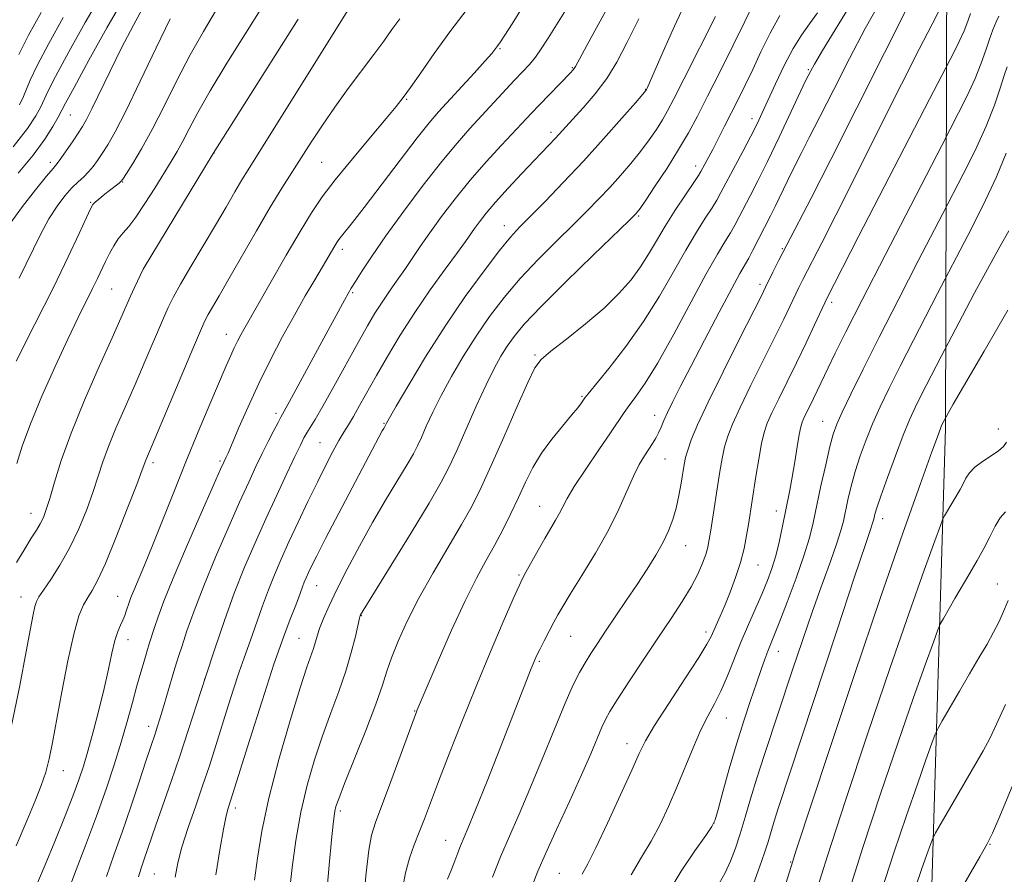
# Model space of a CAD drawing. Extents: x 2139800 to 2142700, y 307300 to 310200.
# Drawn here: x 2140197 to 2140386, y 309568 to 309732 of the extents above; entities that cross this region are included whole.
import ezdxf

# ---------------------------------------------------------------- set-up
doc = ezdxf.new("R2010")
doc.units = 0
doc.header["$MEASUREMENT"] = 0
for name, color, linetype, lineweight in [('BREAKLINE DTM HARD', 7, 'Continuous', 0), ('CONTOUR INDEX', 41, 'Continuous', 13), ('CONTOUR INTERMEDIATE', 44, 'Continuous', 0), ('SPOT ELEVATION DTM', 2, 'Continuous', 13)]:
    doc.layers.add(name, color=color, linetype=linetype, lineweight=lineweight)

msp = doc.modelspace()

# ---------------------------------------------------------------- linework, layer by layer
at = {"layer": 'BREAKLINE DTM HARD'}
msp.add_polyline3d([(2140365.77, 309272.57, 977.96), (2140371.96, 309329.79, 981.14), (2140370.17, 309381.98, 980.57), (2140372.01, 309459.09, 976.49), (2140371.64, 309542.46, 969.23), (2140374.92, 309653.58, 958.29), (2140375.19, 309744.32, 944.85), (2140366.13, 309808.48, 929.31)], dxfattribs=at)
at = {"layer": 'CONTOUR INDEX', "flags": 128}
for points, elevation in [([(2140325.274, 309735.843), (2140322.924, 309730.771), (2140320.754, 309725.883), (2140317.691, 309718.872), (2140317.558, 309718.598), (2140317.421, 309718.398), (2140316.859, 309717.731), (2140315.422, 309716.07), (2140312.808, 309713.073), (2140309.329, 309709.139), (2140305.444, 309704.854), (2140301.589, 309700.747), (2140298.091, 309697.127), (2140293.214, 309692.185), (2140291.469, 309690.282), (2140289.354, 309687.709), (2140286.378, 309683.84), (2140282.76, 309678.874), (2140278.893, 309673.22), (2140275.164, 309667.348), (2140271.928, 309661.969), (2140269.536, 309657.858), (2140267.686, 309654.612), (2140267.412, 309654.085), (2140267.127, 309653.599), (2140266.861, 309653.119), (2140258.532, 309637.341), (2140255.97, 309632.443), (2140254.27, 309629.134), (2140253.287, 309627.151), (2140252.708, 309625.919), (2140252.266, 309624.945), (2140251.887, 309624.065), (2140251.543, 309623.199), (2140250.751, 309621.036), (2140250.115, 309619.376), (2140249.187, 309617.021), (2140247.869, 309613.511), (2140246.066, 309608.332), (2140243.781, 309601.341), (2140241.418, 309593.892), (2140237.806, 309582.355), (2140237.279, 309580.743), (2140236.908, 309579.296), (2140236.38, 309576.728), (2140235.676, 309572.758), (2140234.91, 309567.981)], 930), ([(2140356.879, 309735.163), (2140351.345, 309726.051), (2140349.807, 309723.474), (2140349.082, 309722.208), (2140348.577, 309721.228), (2140348.105, 309720.243), (2140343.035, 309709.448), (2140340.812, 309704.811), (2140338.958, 309701.078), (2140337.485, 309698.217), (2140335.37, 309694.179), (2140334.526, 309692.601), (2140333.659, 309691.091), (2140332.62, 309689.407), (2140331.166, 309686.997), (2140329.034, 309683.234), (2140322.802, 309671.69), (2140319.718, 309666.174), (2140317.304, 309662.249), (2140315.529, 309659.697), (2140314.243, 309657.994), (2140313.25, 309656.619), (2140310.652, 309652.767), (2140308.406, 309649.469), (2140305.89, 309645.752), (2140303.712, 309642.432), (2140302.316, 309640.117), (2140301.492, 309638.564), (2140300.863, 309637.322), (2140300.116, 309635.995), (2140298.045, 309632.496), (2140296.74, 309630.205), (2140294.426, 309626.03), (2140293.762, 309624.791), (2140293.109, 309623.411), (2140291.991, 309620.875), (2140290.073, 309616.454), (2140287.563, 309610.582), (2140284.807, 309603.98), (2140282.12, 309597.329), (2140279.685, 309591.131), (2140277.65, 309585.85), (2140274.935, 309578.7), (2140273.934, 309576.132), (2140272.963, 309573.704), (2140272.053, 309571.167), (2140271.279, 309568.305), (2140270.694, 309564.884)], 940), ([(2140234.86, 309733.612), (2140232.527, 309729.747), (2140229.986, 309725.243), (2140227.44, 309720.34), (2140224.988, 309715.429), (2140222.698, 309710.939), (2140220.651, 309707.232), (2140218.959, 309704.404), (2140217.744, 309702.483), (2140217.061, 309701.43), (2140216.694, 309700.943), (2140216.36, 309700.649), (2140214.248, 309699.019), (2140213.311, 309698.27), (2140212.427, 309697.545), (2140211.736, 309696.958), (2140211.298, 309696.509), (2140210.859, 309695.733), (2140210.085, 309694.052), (2140208.693, 309690.99), (2140206.588, 309686.487), (2140203.729, 309680.59), (2140200.199, 309673.556), (2140196.591, 309666.491)], 910), ([(2140205.613, 309732.409), (2140202.845, 309727.44), (2140200.626, 309723.223), (2140199.289, 309720.411), (2140197.998, 309717.245), (2140197.207, 309715.686)], 900), ([(2140283.135, 309734.024), (2140279.84, 309729.659), (2140276.805, 309725.482), (2140274.228, 309721.828), (2140272.245, 309718.984), (2140270.857, 309717.045), (2140269.529, 309715.341), (2140267.592, 309713.016), (2140264.614, 309709.489), (2140261.112, 309705.307), (2140257.838, 309701.295), (2140255.327, 309698.015), (2140253.252, 309694.967), (2140251.067, 309691.391), (2140248.408, 309686.819), (2140240.28, 309672.577), (2140239.697, 309671.513), (2140239.085, 309670.334), (2140238.459, 309669.049), (2140237.796, 309667.586), (2140236.924, 309665.572), (2140233.785, 309658.236), (2140231.547, 309652.947), (2140229.155, 309647.167), (2140226.825, 309641.359), (2140222.787, 309631.15), (2140221.242, 309627.383), (2140219.179, 309622.518), (2140218.618, 309621.137), (2140218.263, 309620.176), (2140217.729, 309618.561), (2140217.416, 309617.683), (2140217.041, 309616.778), (2140216.592, 309615.826), (2140216.083, 309614.621), (2140215.537, 309612.91), (2140214.961, 309610.497), (2140214.297, 309607.402), (2140213.475, 309603.702), (2140212.461, 309599.547), (2140211.371, 309595.372), (2140210.36, 309591.688), (2140209.513, 309588.795), (2140208.639, 309586.162), (2140207.48, 309583.051), (2140205.864, 309578.959), (2140203.986, 309574.331), (2140202.129, 309569.851), (2140199.269, 309563.1)], 920), ([(2140385.152, 309732.642), (2140384.661, 309731.56), (2140384.039, 309730.073), (2140383.36, 309728.25), (2140382.66, 309726.129), (2140381.812, 309723.649), (2140380.65, 309720.719), (2140379.101, 309717.369), (2140377.465, 309714.104), (2140374.214, 309707.86), (2140363.352, 309686.828), (2140358.948, 309678.251), (2140355.818, 309672.092), (2140353.794, 309668.031), (2140352.429, 309665.222), (2140349.621, 309659.315), (2140347.78, 309655.566), (2140347.442, 309654.794), (2140347.176, 309653.884), (2140346.882, 309652.391), (2140346.486, 309650.029), (2140346.016, 309647.15), (2140345.526, 309644.266), (2140345.057, 309641.758), (2140343.583, 309634.514), (2140342.999, 309631.776), (2140342.355, 309629.134), (2140341.634, 309626.733), (2140340.787, 309624.409), (2140339.754, 309621.925), (2140337.119, 309615.979), (2140335.714, 309612.68), (2140333.1, 309606.096), (2140331.853, 309603.198), (2140330.604, 309600.728), (2140329.316, 309598.359), (2140327.953, 309595.664), (2140326.491, 309592.34), (2140323.382, 309584.737), (2140321.794, 309581.06), (2140320.163, 309577.614), (2140318.448, 309574.404), (2140316.607, 309571.339), (2140314.601, 309567.963)], 950), ([(2140386.624, 309650.967), (2140386.05, 309650.117), (2140385.12, 309649.278), (2140383.696, 309648.304), (2140382.057, 309647.226), (2140380.584, 309646.125), (2140379.561, 309645.062), (2140378.876, 309644.023), (2140378.322, 309642.976), (2140377.729, 309641.898), (2140374.742, 309636.789), (2140374.45, 309636.226), (2140373.967, 309634.983), (2140372.88, 309631.995), (2140370.862, 309626.404), (2140367.946, 309618.184), (2140364.249, 309607.516), (2140359.99, 309594.914), (2140355.778, 309582.222), (2140352.321, 309571.617), (2140350.128, 309564.676)], 960)]:
    msp.add_lwpolyline(points, dxfattribs=dict(at, elevation=elevation))
at = {"layer": 'CONTOUR INTERMEDIATE', "flags": 128}
for points, elevation in [([(2140306.973, 309755.677), (2140291.754, 309731.215), (2140290.374, 309729.033), (2140289.523, 309727.728), (2140289.04, 309727.027), (2140288.461, 309726.251), (2140287.851, 309725.521), (2140286.58, 309724.082), (2140284.459, 309721.738), (2140277.645, 309714.295), (2140275.864, 309712.229), (2140273.536, 309709.317), (2140270.264, 309705.056), (2140263.363, 309695.968), (2140261.143, 309693.102), (2140259.029, 309690.47), (2140258.518, 309689.81), (2140258.122, 309689.235), (2140257.725, 309688.587), (2140255.399, 309684.609), (2140253.918, 309682.117), (2140252.085, 309678.994), (2140249.99, 309675.323), (2140247.727, 309671.197), (2140245.411, 309666.77), (2140243.161, 309662.21), (2140241.097, 309657.733), (2140239.346, 309653.742), (2140237.25, 309648.863), (2140236.848, 309647.972), (2140236.432, 309647.1), (2140235.835, 309645.771), (2140234.462, 309642.677), (2140232.101, 309637.329), (2140229.278, 309630.865), (2140226.704, 309624.831), (2140224.925, 309620.425), (2140223.828, 309617.458), (2140223.136, 309615.396), (2140222.135, 309612.279), (2140221.662, 309610.744), (2140221.128, 309608.959), (2140220.505, 309606.806), (2140219.77, 309604.184), (2140218.904, 309601.025), (2140217.897, 309597.395), (2140216.739, 309593.388), (2140215.411, 309589.07), (2140213.857, 309584.376), (2140212.008, 309579.208), (2140209.872, 309573.599), (2140207.762, 309568.098), (2140206.067, 309563.383)], 922), ([(2140376.063, 309738.302), (2140372.37, 309731.138), (2140369.902, 309726.314), (2140366.502, 309719.596), (2140353.898, 309694.469), (2140351.202, 309689.17), (2140347.551, 309682.124), (2140346.802, 309680.609), (2140343.9, 309674.518), (2140342.212, 309671.076), (2140337.603, 309661.857), (2140335.508, 309657.584), (2140334.06, 309654.433), (2140333.148, 309652.099), (2140332.55, 309650.043), (2140332.072, 309647.819), (2140331.638, 309645.323), (2140329.896, 309634.08), (2140329.601, 309632.246), (2140329.313, 309630.824), (2140328.919, 309629.424), (2140328.31, 309627.723), (2140327.404, 309625.655), (2140326.124, 309623.219), (2140324.411, 309620.402), (2140322.276, 309617.143), (2140319.748, 309613.364), (2140316.926, 309609.116), (2140314.181, 309604.945), (2140311.954, 309601.521), (2140310.545, 309599.288), (2140309.696, 309597.77), (2140309.01, 309596.267), (2140306.877, 309591.175), (2140305.105, 309587.121), (2140302.78, 309582.006), (2140300.3, 309576.622), (2140298.168, 309571.958), (2140296.733, 309568.683), (2140295.734, 309566.189)], 946), ([(2140212.81, 309736.612), (2140209.817, 309731.426), (2140206.705, 309725.835), (2140204.163, 309721.118), (2140202.676, 309718.195), (2140201.318, 309715.261), (2140200.397, 309713.578), (2140198.756, 309711.114), (2140196.036, 309707.594)], 902), ([(2140217.172, 309736.005), (2140214.02, 309730.443), (2140210.564, 309724.23), (2140207.7, 309719.013), (2140206.063, 309715.978), (2140204.638, 309713.277), (2140203.64, 309711.528), (2140202.08, 309709.085), (2140199.861, 309706.034), (2140196.991, 309702.523)], 904), ([(2140221.203, 309734.837), (2140219.098, 309730.956), (2140216.816, 309726.582), (2140214.601, 309722.133), (2140211.095, 309714.87), (2140210.063, 309712.824), (2140209.3, 309711.485), (2140208.484, 309710.225), (2140207.394, 309708.589), (2140206.201, 309706.821), (2140205.177, 309705.34), (2140204.47, 309704.385), (2140203.719, 309703.476), (2140202.44, 309701.949), (2140200.327, 309699.361), (2140197.793, 309696.131), (2140195.429, 309692.898)], 906), ([(2140260.607, 309734.379), (2140245.161, 309709.635), (2140241.116, 309703.215), (2140239.932, 309701.273), (2140238.571, 309698.944), (2140236.894, 309696.045), (2140234.861, 309692.563), (2140230.134, 309684.616), (2140228.144, 309681.238), (2140226.787, 309678.815), (2140225.773, 309676.771), (2140224.681, 309674.296), (2140221.371, 309666.54), (2140219.416, 309662.011), (2140217.493, 309657.637), (2140215.744, 309653.622), (2140214.302, 309650.114), (2140213.235, 309647.165), (2140212.347, 309644.437), (2140211.378, 309641.498), (2140210.123, 309638.045), (2140208.591, 309634.302), (2140206.844, 309630.622), (2140204.977, 309627.326), (2140203.214, 309624.589), (2140201.811, 309622.555), (2140200.943, 309621.266), (2140200.47, 309620.366), (2140200.172, 309619.403), (2140199.844, 309617.892), (2140199.341, 309615.236), (2140198.531, 309610.811), (2140197.305, 309604.257), (2140195.639, 309596.286)], 916), ([(2140243.731, 309734.359), (2140240.586, 309729.374), (2140237.038, 309723.683), (2140233.805, 309718.338), (2140231.439, 309714.16), (2140229.799, 309711.048), (2140228.574, 309708.673), (2140227.476, 309706.698), (2140226.312, 309704.761), (2140223.181, 309699.68), (2140221.316, 309696.713), (2140219.589, 309694.141), (2140218.206, 309692.35), (2140217.112, 309691.094), (2140216.184, 309689.964), (2140215.321, 309688.641), (2140214.504, 309687.145), (2140213.735, 309685.586), (2140212.207, 309682.35), (2140211.258, 309680.395), (2140208.496, 309674.842), (2140206.505, 309670.705), (2140204.074, 309665.47), (2140201.542, 309659.785), (2140199.33, 309654.48), (2140197.761, 309650.203), (2140196.75, 309646.879)], 912), ([(2140302.856, 309735.106), (2140298.696, 309728.422), (2140297.371, 309726.385), (2140296.243, 309724.82), (2140295.088, 309723.425), (2140293.774, 309721.984), (2140292.197, 309720.305), (2140283.687, 309711.104), (2140281.224, 309708.325), (2140278.28, 309704.778), (2140274.725, 309700.235), (2140270.965, 309695.24), (2140267.542, 309690.529), (2140264.886, 309686.705), (2140262.98, 309683.822), (2140261.698, 309681.801), (2140260.885, 309680.491), (2140260.278, 309679.459), (2140259.584, 309678.2), (2140255.28, 309670.196), (2140249.041, 309658.76), (2140247.391, 309655.771), (2140246.849, 309654.753), (2140246.035, 309653.179), (2140244.983, 309651.107), (2140243.817, 309648.764), (2140242.611, 309646.267), (2140241.227, 309643.303), (2140239.478, 309639.453), (2140237.265, 309634.482), (2140234.849, 309628.903), (2140232.582, 309623.417), (2140230.75, 309618.625), (2140229.377, 309614.74), (2140228.422, 309611.876), (2140227.814, 309610.013), (2140227.37, 309608.607), (2140226.879, 309606.98), (2140224.665, 309599.513), (2140224.104, 309597.658), (2140223.68, 309596.303), (2140223.318, 309595.199), (2140222.37, 309592.404), (2140221.492, 309589.75), (2140220.198, 309585.789), (2140218.617, 309581.025), (2140216.937, 309576.162), (2140215.331, 309571.74), (2140213.913, 309567.626)], 924), ([(2140310.81, 309735.571), (2140306.952, 309728.563), (2140303.917, 309723.017), (2140303.665, 309722.6), (2140303.436, 309722.321), (2140302.95, 309721.804), (2140296.947, 309715.626), (2140295.467, 309714.066), (2140289.703, 309707.891), (2140286.792, 309704.7), (2140283.747, 309701.204), (2140280.843, 309697.639), (2140278.217, 309694.208), (2140275.97, 309691.113), (2140274.157, 309688.488), (2140271.207, 309684.103), (2140269.731, 309682.009), (2140268.236, 309679.913), (2140266.801, 309677.831), (2140265.451, 309675.713), (2140263.998, 309673.249), (2140262.205, 309670.059), (2140257.545, 309661.626), (2140255.444, 309657.868), (2140253.973, 309655.326), (2140252.382, 309652.721), (2140251.831, 309651.752), (2140251.143, 309650.404), (2140250.093, 309648.226), (2140248.526, 309644.918), (2140246.587, 309640.772), (2140244.494, 309636.229), (2140242.428, 309631.635), (2140240.42, 309626.94), (2140238.46, 309622.002), (2140236.546, 309616.735), (2140234.696, 309611.293), (2140232.93, 309605.89), (2140229.633, 309595.663), (2140228.001, 309590.722), (2140226.336, 309585.853), (2140223.414, 309577.493), (2140221.1, 309570.738), (2140220.568, 309569.24), (2140220.078, 309567.58)], 926), ([(2140338.039, 309734.939), (2140336.431, 309731.634), (2140334.204, 309727.133), (2140331.676, 309722.083), (2140329.283, 309717.332), (2140327.33, 309713.5), (2140325.596, 309710.263), (2140323.728, 309707.064), (2140321.507, 309703.54), (2140319.252, 309700.108), (2140317.412, 309697.377), (2140316.315, 309695.784), (2140315.797, 309695.069), (2140315.569, 309694.798), (2140315.268, 309694.491), (2140314.23, 309693.48), (2140307.323, 309686.824), (2140302.074, 309681.717), (2140297.324, 309676.985), (2140294.104, 309673.579), (2140292.138, 309671.229), (2140290.822, 309669.365), (2140289.626, 309667.451), (2140288.327, 309665.095), (2140286.775, 309661.944), (2140284.898, 309657.835), (2140281.144, 309649.351), (2140279.713, 309646.248), (2140278.15, 309643.258), (2140275.823, 309639.257), (2140272.374, 309633.575), (2140268.542, 309627.351), (2140262.674, 309617.825), (2140262.617, 309617.671), (2140262.488, 309617.164), (2140261.686, 309613.687), (2140260.905, 309610.626), (2140259.839, 309607.03), (2140258.489, 309603.14), (2140256.957, 309599.005), (2140255.368, 309594.63), (2140253.836, 309590.013), (2140252.439, 309585.132), (2140251.242, 309579.961), (2140250.293, 309574.557), (2140249.572, 309569.33), (2140249.042, 309564.772)], 934), ([(2140362.183, 309735.066), (2140359.531, 309730.278), (2140356.531, 309724.558), (2140353.509, 309718.625), (2140350.842, 309713.35), (2140348.803, 309709.366), (2140347.243, 309706.346), (2140345.912, 309703.724), (2140344.614, 309701.066), (2140342.275, 309696.187), (2140341.364, 309694.353), (2140337.992, 309687.803), (2140337.17, 309686.263), (2140335.477, 309683.296), (2140333.913, 309680.437), (2140331.515, 309675.915), (2140328.704, 309670.542), (2140326.061, 309665.454), (2140324.044, 309661.541), (2140322.617, 309658.72), (2140321.62, 309656.664), (2140320.903, 309655.079), (2140320.352, 309653.81), (2140319.86, 309652.733), (2140319.336, 309651.733), (2140318.733, 309650.718), (2140317.157, 309648.298), (2140316.163, 309646.637), (2140315.045, 309644.449), (2140312.245, 309638.128), (2140310.253, 309634.091), (2140307.754, 309629.654), (2140305.142, 309625.349), (2140302.929, 309621.805), (2140301.476, 309619.441), (2140300.553, 309617.85), (2140299.782, 309616.42), (2140298.877, 309614.694), (2140297.919, 309612.84), (2140297.078, 309611.184), (2140296.471, 309609.936), (2140295.988, 309608.845), (2140295.459, 309607.546), (2140289.517, 309592.414), (2140286.96, 309585.95), (2140284.752, 309580.419), (2140283.304, 309576.868), (2140281.89, 309573.502), (2140281.358, 309572.156), (2140280.776, 309570.65), (2140280.109, 309568.968), (2140279.349, 309567.112)], 942), ([(2140367.717, 309734.505), (2140363.258, 309725.647), (2140357.956, 309715.078), (2140352.957, 309705.162), (2140349.155, 309697.737), (2140344.485, 309688.795), (2140342.965, 309685.836), (2140341.81, 309683.529), (2140340.412, 309680.669), (2140339.607, 309679.051), (2140335.405, 309670.744), (2140332.253, 309664.467), (2140329.373, 309658.594), (2140327.372, 309654.274), (2140326.159, 309651.37), (2140325.469, 309649.423), (2140325.059, 309647.988), (2140324.789, 309646.682), (2140324.217, 309643.086), (2140323.795, 309640.716), (2140323.273, 309638.315), (2140322.634, 309636.095), (2140321.815, 309633.959), (2140320.74, 309631.736), (2140319.351, 309629.283), (2140317.677, 309626.584), (2140315.764, 309623.653), (2140313.684, 309620.545), (2140309.716, 309614.682), (2140308.16, 309612.359), (2140306.882, 309610.397), (2140305.776, 309608.621), (2140304.721, 309606.791), (2140303.518, 309604.401), (2140301.951, 309600.88), (2140299.889, 309595.903), (2140297.541, 309590.129), (2140295.201, 309584.462), (2140293.105, 309579.594), (2140291.244, 309575.368), (2140289.55, 309571.417), (2140287.984, 309567.5)], 944), ([(2140201.41, 309733.392), (2140198.985, 309729.046), (2140197.089, 309725.328)], 898), ([(2140330.789, 309732.627), (2140324.738, 309720.582), (2140322.829, 309716.81), (2140321.612, 309714.496), (2140320.618, 309712.78), (2140319.457, 309710.954), (2140318.055, 309708.918), (2140316.417, 309706.724), (2140314.562, 309704.429), (2140312.563, 309702.104), (2140310.506, 309699.826), (2140308.429, 309697.619), (2140306.161, 309695.304), (2140303.482, 309692.651), (2140300.268, 309689.504), (2140296.772, 309686), (2140293.339, 309682.347), (2140290.241, 309678.709), (2140287.449, 309675.052), (2140284.857, 309671.293), (2140282.395, 309667.399), (2140280.128, 309663.532), (2140278.156, 309659.901), (2140276.555, 309656.692), (2140275.303, 309653.992), (2140274.355, 309651.865), (2140273.619, 309650.268), (2140272.815, 309648.73), (2140271.618, 309646.671), (2140267.502, 309639.841), (2140264.978, 309635.509), (2140262.459, 309630.967), (2140260.124, 309626.563), (2140258.144, 309622.658), (2140256.643, 309619.525), (2140255.572, 309617.097), (2140254.837, 309615.223), (2140254.342, 309613.75), (2140253.632, 309611.369), (2140252.406, 309607.784), (2140251.112, 309603.791), (2140249.195, 309597.577), (2140247.023, 309590.095), (2140245.085, 309582.655), (2140243.75, 309576.319), (2140242.911, 309571.145), (2140242.347, 309566.944)], 932), ([(2140343.154, 309732.779), (2140341.277, 309729.383), (2140339.534, 309725.833), (2140337.938, 309722.432), (2140336.489, 309719.405), (2140335.141, 309716.677), (2140332.55, 309711.558), (2140330.262, 309707.104), (2140328.012, 309702.851), (2140327.556, 309702.12), (2140326.639, 309700.746), (2140325.06, 309698.41), (2140323.093, 309695.452), (2140321.129, 309692.379), (2140319.458, 309689.589), (2140317.96, 309687.044), (2140316.411, 309684.6), (2140314.594, 309682.121), (2140312.322, 309679.509), (2140309.412, 309676.676), (2140305.837, 309673.623), (2140302.186, 309670.71), (2140299.201, 309668.385), (2140297.37, 309666.835), (2140296.163, 309665.206), (2140294.794, 309662.383), (2140292.696, 309657.653), (2140290.179, 309651.912), (2140287.769, 309646.46), (2140285.833, 309642.237), (2140284.083, 309638.746), (2140282.068, 309635.13), (2140276.608, 309625.9), (2140273.87, 309621.048), (2140271.617, 309616.626), (2140269.884, 309612.783), (2140268.626, 309609.598), (2140267.74, 309606.998), (2140266.869, 309604.303), (2140265.598, 309600.68), (2140263.671, 309595.651), (2140259.623, 309585.469), (2140258.491, 309582.558), (2140257.956, 309581.035), (2140257.738, 309580.183), (2140257.592, 309579.293), (2140257.407, 309577.676), (2140257.108, 309574.652), (2140256.653, 309569.833), (2140256.137, 309564.005)], 936), ([(2140350.348, 309733.326), (2140348.814, 309731.199), (2140347.291, 309729.035), (2140345.699, 309726.443), (2140344.001, 309723.19), (2140342.339, 309719.695), (2140339.783, 309714.107), (2140338.779, 309712.01), (2140337.591, 309709.663), (2140336.031, 309706.684), (2140331.853, 309698.819), (2140331.061, 309697.398), (2140330.149, 309695.918), (2140328.84, 309693.908), (2140327.129, 309691.225), (2140325.082, 309687.807), (2140322.74, 309683.65), (2140320.068, 309678.985), (2140317.006, 309674.099), (2140313.605, 309669.314), (2140310.339, 309665.099), (2140306.364, 309660.205), (2140305.752, 309659.43), (2140305.082, 309658.483), (2140304.373, 309657.56), (2140303.179, 309656.11), (2140301.42, 309654.046), (2140299.372, 309651.538), (2140297.396, 309648.821), (2140295.76, 309646.076), (2140294.364, 309643.282), (2140293.01, 309640.363), (2140291.546, 309637.28), (2140289.983, 309634.145), (2140288.375, 309631.105), (2140286.736, 309628.177), (2140284.923, 309624.864), (2140282.756, 309620.539), (2140280.17, 309614.904), (2140277.569, 309608.975), (2140273.552, 309599.601), (2140273.395, 309599.203), (2140268.472, 309585.862), (2140265.55, 309578.013), (2140264.815, 309575.569), (2140264.282, 309572.652), (2140263.76, 309568.352), (2140263.262, 309562.934)], 938), ([(2140379.763, 309733.203), (2140379.241, 309731.678), (2140378.53, 309729.885), (2140377.582, 309727.836), (2140376.581, 309725.838), (2140371.857, 309716.728), (2140358.337, 309690.544), (2140352.138, 309678.412), (2140351.795, 309677.689), (2140349.824, 309673.458), (2140348.193, 309669.985), (2140346.38, 309666.196), (2140344.581, 309662.529), (2140342.953, 309659.248), (2140341.644, 309656.575), (2140340.747, 309654.593), (2140340.137, 309652.828), (2140339.631, 309650.664), (2140339.092, 309647.698), (2140338.548, 309644.355), (2140337.124, 309635.18), (2140336.771, 309633.039), (2140336.285, 309630.581), (2140335.594, 309627.867), (2140334.665, 309624.989), (2140333.61, 309622.157), (2140332.577, 309619.612), (2140331.691, 309617.542), (2140329.955, 309613.64), (2140329.169, 309612.187), (2140327.581, 309609.615), (2140324.929, 309605.527), (2140321.831, 309600.788), (2140319.126, 309596.575), (2140317.391, 309593.664), (2140316.165, 309591.225), (2140314.724, 309588.029), (2140312.566, 309583.271), (2140310.068, 309577.865), (2140307.828, 309573.151), (2140306.283, 309570.08), (2140305.219, 309568.048)], 948), ([(2140270.227, 309732.166), (2140268.712, 309730.085), (2140267.125, 309727.881), (2140265.237, 309725.317), (2140260.31, 309718.796), (2140257.722, 309715.24), (2140255.357, 309711.778), (2140253.227, 309708.501), (2140251.291, 309705.469), (2140249.476, 309702.654), (2140247.58, 309699.666), (2140245.366, 309696.027), (2140242.708, 309691.474), (2140237.43, 309682.252), (2140235.568, 309679.035), (2140233.453, 309675.433), (2140232.868, 309674.361), (2140232.135, 309672.762), (2140230.801, 309669.638), (2140221.464, 309647.525), (2140220.77, 309645.629), (2140219.722, 309642.846), (2140217.916, 309638.15), (2140215.736, 309632.611), (2140213.705, 309627.672), (2140212.221, 309624.419), (2140211.179, 309622.494), (2140210.35, 309621.179), (2140209.534, 309619.773), (2140208.649, 309617.636), (2140207.643, 309614.143), (2140206.501, 309608.975), (2140205.344, 309603.029), (2140203.555, 309593.328), (2140202.919, 309590.228), (2140202.259, 309587.664), (2140201.42, 309585.111), (2140200.266, 309582.139), (2140198.666, 309578.341), (2140196.581, 309573.497)], 918), ([(2140250.705, 309732.082), (2140234.393, 309706.308), (2140220.968, 309684.134), (2140219.317, 309680.619), (2140218.555, 309678.944), (2140216.696, 309674.719), (2140215.017, 309670.949), (2140212.552, 309665.453), (2140209.733, 309659.013), (2140207.141, 309652.703), (2140205.227, 309647.407), (2140203.924, 309643.245), (2140203.035, 309640.149), (2140202.376, 309638.004), (2140201.809, 309636.505), (2140201.21, 309635.301), (2140200.463, 309634.062), (2140199.493, 309632.542), (2140198.234, 309630.519), (2140196.672, 309627.844)], 914), ([(2140226.166, 309732.148), (2140223.471, 309726.567), (2140220.412, 309720.178), (2140217.619, 309714.446), (2140215.571, 309710.485), (2140214.156, 309708.002), (2140213.114, 309706.354), (2140212.217, 309705.002), (2140211.368, 309703.822), (2140210.5, 309702.794), (2140209.555, 309701.871), (2140208.496, 309700.907), (2140207.289, 309699.729), (2140205.919, 309698.188), (2140204.43, 309696.219), (2140202.881, 309693.779), (2140201.284, 309690.797), (2140197.181, 309682.417)], 908), ([(2140316.091, 309732.152), (2140313.758, 309727.522), (2140311.87, 309723.859), (2140309.97, 309720.713), (2140307.738, 309717.744), (2140305.422, 309715.056), (2140300.087, 309709.238), (2140296.055, 309705.019), (2140293.662, 309702.489), (2140291.025, 309699.657), (2140288.613, 309696.992), (2140286.789, 309694.862), (2140285.493, 309693.228), (2140284.557, 309691.95), (2140282.815, 309689.446), (2140281.286, 309687.322), (2140278.944, 309684.132), (2140276.068, 309680.152), (2140273.071, 309675.809), (2140270.299, 309671.487), (2140267.841, 309667.397), (2140265.717, 309663.707), (2140262.485, 309657.953), (2140261.31, 309655.89), (2140260.356, 309654.293), (2140259.487, 309652.866), (2140258.543, 309651.257), (2140257.393, 309649.17), (2140256.01, 309646.526), (2140254.392, 309643.3), (2140252.571, 309639.539), (2140250.694, 309635.572), (2140248.942, 309631.798), (2140247.448, 309628.504), (2140246.166, 309625.53), (2140245.001, 309622.6), (2140243.884, 309619.536), (2140241.912, 309613.866), (2140240.337, 309609.563), (2140239.418, 309606.921), (2140238.261, 309603.38), (2140236.979, 309599.336), (2140234.648, 309591.917), (2140233.601, 309588.673), (2140232.432, 309585.189), (2140231.046, 309581.174), (2140229.624, 309577.013), (2140228.417, 309573.257), (2140227.607, 309570.248), (2140227.1, 309567.488)], 928), ([(2140386.758, 309722.946), (2140386.205, 309721.285), (2140385.464, 309718.851), (2140384.371, 309715.595), (2140382.77, 309711.554), (2140380.62, 309706.903), (2140378.348, 309702.37), (2140374.408, 309694.811), (2140369.729, 309685.756), (2140365.97, 309678.454), (2140362.218, 309671.109), (2140359.116, 309664.947), (2140356.759, 309660.169), (2140355.105, 309656.72), (2140354.069, 309654.408), (2140353.388, 309652.492), (2140352.757, 309650.095), (2140351.948, 309646.615), (2140351.045, 309642.55), (2140349.533, 309635.506), (2140348.813, 309632.579), (2140347.778, 309629.171), (2140346.267, 309624.836), (2140344.559, 309620.238), (2140343.049, 309616.316), (2140342.025, 309613.743), (2140340.845, 309610.854), (2140340.268, 309609.329), (2140339.552, 309607.336), (2140338.646, 309604.733), (2140337.518, 309601.422), (2140336.223, 309597.481), (2140334.839, 309593.029), (2140333.456, 309588.285), (2140332.22, 309583.86), (2140331.292, 309580.461), (2140330.72, 309578.5), (2140330.104, 309577.2), (2140328.93, 309575.488), (2140326.859, 309572.555), (2140324.246, 309568.648), (2140321.621, 309564.278)], 952), ([(2140386.618, 309706.397), (2140384.749, 309701.873), (2140382.096, 309696.284), (2140379.226, 309690.616), (2140373.414, 309679.464), (2140368.816, 309670.545), (2140366.257, 309665.535), (2140364.124, 309661.287), (2140362.401, 309657.709), (2140360.959, 309654.491), (2140359.693, 309651.376), (2140358.585, 309648.322), (2140357.639, 309645.346), (2140356.855, 309642.482), (2140356.226, 309639.859), (2140355.347, 309635.817), (2140354.87, 309633.98), (2140354.093, 309631.549), (2140352.86, 309628.088), (2140351.255, 309623.683), (2140349.423, 309618.554), (2140347.492, 309612.933), (2140345.541, 309607.103), (2140340.192, 309591.006), (2140338.754, 309586.515), (2140337.547, 309582.52), (2140336.512, 309578.982), (2140335.568, 309575.843), (2140334.641, 309573.047), (2140333.678, 309570.549), (2140332.632, 309568.308), (2140331.484, 309566.277)], 954), ([(2140387.113, 309691.484), (2140385.206, 309688.122), (2140382.978, 309684.118), (2140380.521, 309679.572), (2140378.183, 309675.167), (2140374.116, 309667.397), (2140370.296, 309659.962), (2140369.133, 309657.627), (2140368.044, 309655.25), (2140366.814, 309652.262), (2140365.318, 309648.343), (2140363.782, 309644.153), (2140362.52, 309640.596), (2140361.763, 309638.349), (2140361.407, 309637.169), (2140361.179, 309636.176), (2140361.071, 309635.763), (2140360.897, 309635.216), (2140360.532, 309634.172), (2140359.561, 309631.32), (2140357.491, 309625.112), (2140354.082, 309614.778), (2140342.853, 309580.675), (2140342.075, 309578.251), (2140340.883, 309574.312), (2140340.186, 309572.143), (2140339.313, 309569.629), (2140337.528, 309564.636)], 956), ([(2140386.882, 309676.264), (2140382.357, 309668.43), (2140376.428, 309658.234), (2140375.433, 309656.484), (2140374.334, 309654.388), (2140374.129, 309653.933), (2140373.586, 309652.513), (2140372.33, 309649.097), (2140370.057, 309642.825), (2140366.754, 309633.508), (2140362.474, 309621.131), (2140357.428, 309606.19), (2140352.446, 309591.242), (2140346.31, 309572.678), (2140345.303, 309569.56), (2140343.671, 309564.226)], 958), ([(2140386.468, 309637.599), (2140385.463, 309636.427), (2140384.471, 309634.809), (2140383.438, 309632.808), (2140382.301, 309630.574), (2140381.015, 309628.234), (2140379.618, 309625.829), (2140376.739, 309620.946), (2140374.533, 309617.151), (2140373.978, 309616.146), (2140373.48, 309614.965), (2140372.611, 309612.594), (2140371.031, 309608.215), (2140368.746, 309601.776), (2140365.851, 309593.419), (2140362.5, 309583.495), (2140359.103, 309573.183), (2140356.13, 309563.873)], 962), ([(2140386.956, 309620.585), (2140385.898, 309618.038), (2140385.156, 309616.409), (2140384.179, 309614.479), (2140382.913, 309612.208), (2140381.37, 309609.568), (2140379.58, 309606.537), (2140377.619, 309603.188), (2140374.325, 309597.512), (2140373.507, 309596.066), (2140372.993, 309594.946), (2140372.342, 309593.193), (2140371.199, 309590.025), (2140369.547, 309585.367), (2140367.452, 309579.322), (2140365.028, 309572.143), (2140362.569, 309564.677)], 964), ([(2140386.438, 309600.645), (2140384.764, 309596.85), (2140383.432, 309594.079), (2140382.161, 309591.737), (2140374.116, 309577.873), (2140373.035, 309575.985), (2140372.506, 309574.927), (2140372.074, 309573.792), (2140371.368, 309571.836), (2140370.347, 309568.959), (2140369.054, 309565.226)], 966), ([(2140393.054, 309597.664), (2140385.348, 309579.221), (2140383.952, 309575.95), (2140382.952, 309573.906), (2140381.523, 309571.393), (2140372.564, 309555.905)], 968)]:
    msp.add_lwpolyline(points, dxfattribs=dict(at, elevation=elevation))
at = {"layer": 'SPOT ELEVATION DTM'}
for p in [(2140289.42, 309726.41, 922.15), (2140303.3, 309722.77, 925.87), (2140348.61, 309722.41, 939.82), (2140317.43, 309718.64, 929.95), (2140271.51, 309716.72, 920.14), (2140206.96, 309713.72, 904.93), (2140337.82, 309713.01, 937.46), (2140299.21, 309710.36, 927.59), (2140234.58, 309706.44, 914.03), (2140203.17, 309704.65, 905.56), (2140255.21, 309704.65, 919), (2140326.99, 309703.95, 935.46), (2140217.04, 309700.83, 910.1), (2140210.92, 309696.98, 909.87), (2140316.05, 309694.32, 934.19), (2140290.31, 309692.51, 929.34), (2140259.19, 309687.97, 922.44), (2140343.65, 309688.08, 943.88), (2140221.02, 309684.16, 914.01), (2140339.32, 309681.21, 943.58), (2140214.91, 309680.3, 912.97), (2140261.19, 309679.64, 924.21), (2140353.07, 309677.77, 948.39), (2140236.93, 309671.63, 919.31), (2140296.16, 309667.64, 935.79), (2140305.17, 309659.77, 937.83), (2140246.47, 309656.45, 923.62), (2140319.11, 309656.08, 941.36), (2140351.4, 309654.97, 951.18), (2140267.16, 309654.53, 929.88), (2140385.09, 309653.47, 959.26), (2140254.89, 309650.86, 927.09), (2140235.69, 309647.35, 921.74), (2140321.09, 309647.72, 942.91), (2140222.86, 309647.02, 918.39), (2140297.06, 309638.63, 939.19), (2140342.51, 309637.77, 949.41), (2140199.45, 309637.3, 913.29), (2140362.87, 309636.28, 956.58), (2140325.06, 309631.1, 944.76), (2140338.98, 309627.36, 948.88), (2140293.09, 309625.44, 939.81), (2140254.29, 309623.45, 930.84), (2140384.88, 309623.73, 963.13), (2140197.52, 309621.27, 915.29), (2140216.07, 309621.37, 919.2), (2140262.81, 309617.68, 934.06), (2140250.87, 309613.3, 931.11), (2140303.01, 309613.67, 942.9), (2140328.99, 309614.55, 947.56), (2140218.05, 309613.05, 920.65), (2140342.89, 309610.83, 952.71), (2140297, 309608.89, 942.22), (2140232.77, 309605.51, 926), (2140273.09, 309599.4, 937.92), (2140222.03, 309596.43, 923.45), (2140332.89, 309598.02, 950.88), (2140313.81, 309593.13, 947.36), (2140205.62, 309587.91, 918.74), (2140238.67, 309580.77, 930.44), (2140258.81, 309580.22, 936.33), (2140330.49, 309577.91, 951.96), (2140279.03, 309574.55, 941.23), (2140383.49, 309573.83, 968.1), (2140345.23, 309570.4, 957.9), (2140223.14, 309568.08, 926.98), (2140300.86, 309568.25, 947.06)]:
    msp.add_point(p, dxfattribs=at)

doc.saveas('drawing.dxf')
